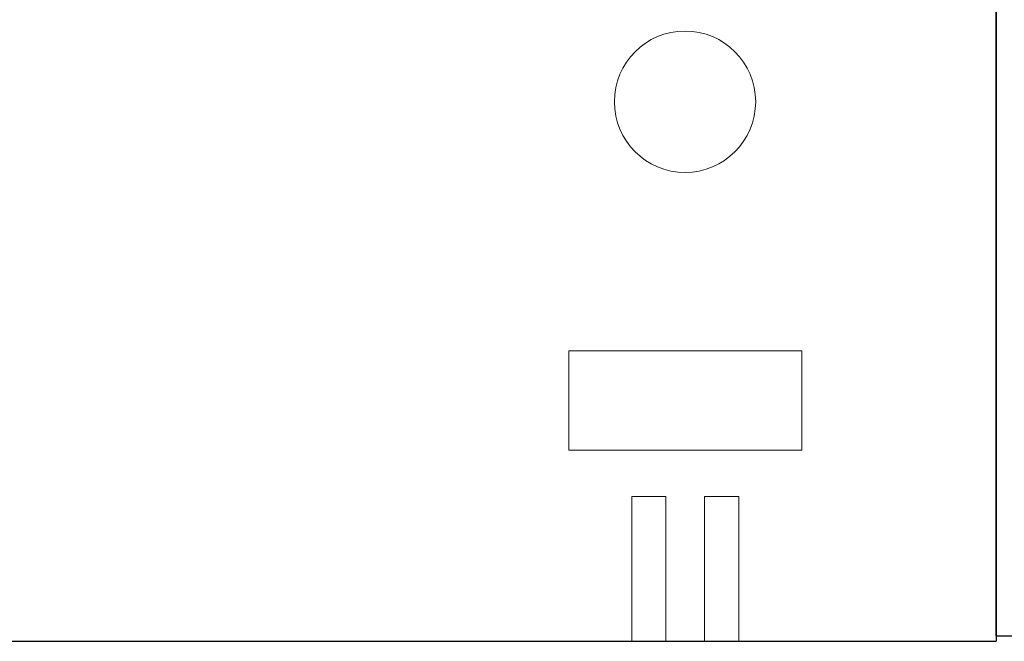
# Model space of a CAD drawing. Units: millimetres. Extents: x 1632 to 2632, y 683 to 2118.
# Drawn here: x 1969 to 1992, y 1861 to 1875 of the extents above; entities that cross this region are included whole.
import ezdxf

# ---------------------------------------------------------------- set-up
doc = ezdxf.new("R2010")
doc.units = ezdxf.units.MM
doc.layers.add('繪圖線', color=7, linetype='Continuous')

# ---------------------------------------------------------------- blocks, each defined once
blk = doc.blocks.new('A$C5BB73C60')
at = {"layer": '繪圖線', "color": 7, "linetype": 'Continuous'}
for p, q in [((359.77999, 1178.50273), (359.77999, 1221.57946)), ((359.77999, 1221.57946), (359.77999, 1178.50273)), ((359.77999, 1178.50273), (359.77999, 1199.97946)), ((359.77999, 1198.97945), (359.77999, 1179.97945)), ((218.27999, 1178.37945), (359.77999, 1178.37945)), ((218.27999, 1178.37945), (359.77999, 1178.37945)), ((359.77999, 1178.50273), (360.28, 1178.50273)), ((359.77999, 1178.50273), (359.77999, 1178.37945))]:
    blk.add_line(p, q, dxfattribs=at)
at = {"layer": '繪圖線', "color": 7, "linetype": 'Continuous', "lineweight": 5}
for p, q in [((349.94914, 1182.77184), (349.94914, 1185.05801)), ((349.94914, 1185.05801), (355.30627, 1185.05801)), ((355.30627, 1182.77184), (355.30627, 1185.05801)), ((349.94914, 1182.77184), (355.30627, 1182.77184)), ((351.39677, 1178.37945), (351.39677, 1181.70593)), ((351.39677, 1181.70593), (352.18226, 1181.70593)), ((352.18226, 1178.37945), (352.18226, 1181.70593)), ((353.07385, 1178.37945), (353.07385, 1181.70593)), ((353.07385, 1181.70593), (353.85864, 1181.70593)), ((353.85864, 1178.37945), (353.85864, 1181.70593)), ((351.83277, 1178.37947), (352.00447, 1178.38025)), ((353.52986, 1178.37945), (353.70192, 1178.37945))]:
    blk.add_line(p, q, dxfattribs=at)
blk.add_circle((352.62276, 1190.78331), 1.625, dxfattribs=at)

msp = doc.modelspace()

# ---------------------------------------------------------------- block references
msp.add_blockref('A$C5BB73C60', (1631.552, 682.633))

doc.saveas('drawing.dxf')
